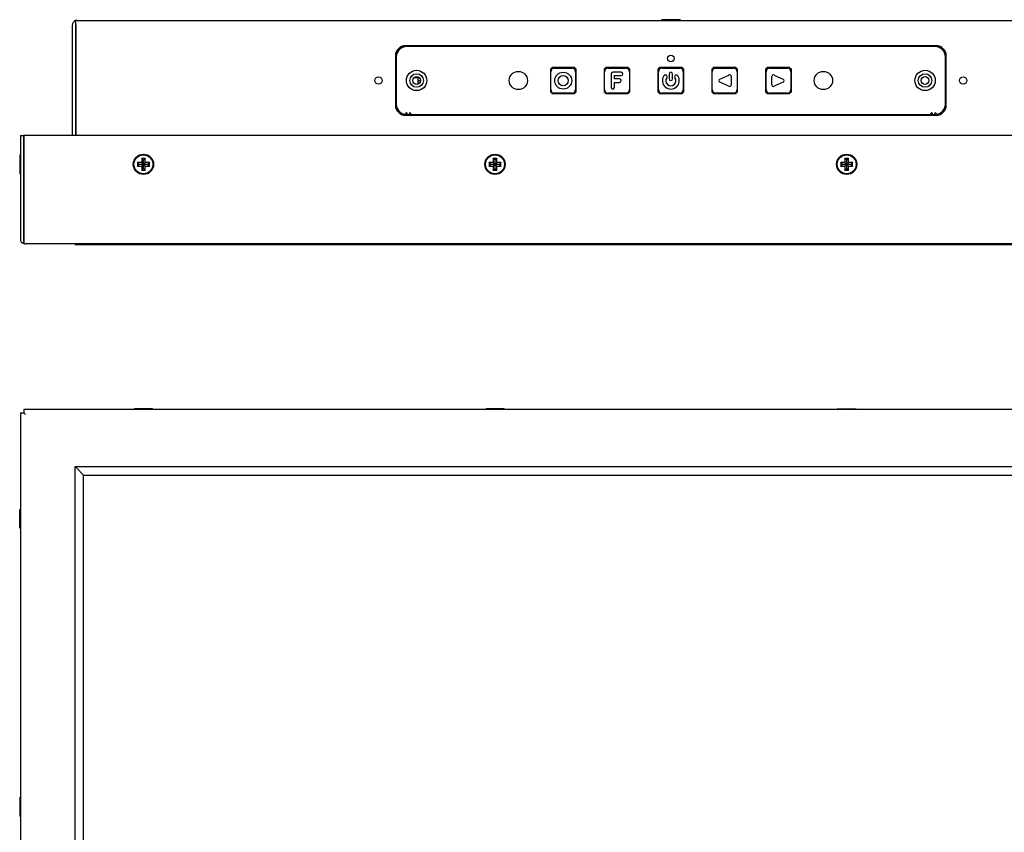
# Model space of a CAD drawing. Units: millimetres. Extents: x 41 to 998, y 22 to 496.
# Drawn here: x 41 to 331, y 256 to 496 of the extents above; entities that cross this region are included whole.
import ezdxf

# ---------------------------------------------------------------- set-up
doc = ezdxf.new("R2010")
doc.units = ezdxf.units.MM
for name, color, linetype in [('0900262-X3-BOEHY', 7, 'Continuous'), ('0900949-OSD', 7, 'Continuous'), ('0900950T', 7, 'Continuous'), ('0901020', 7, 'Continuous'), ('0901377', 7, 'Continuous'), ('DT_FRONT_0900906', 7, 'Continuous'), ('EC7BW_CINCON', 7, 'Continuous'), ('M3X4-KRUIS-UFH', 7, 'Continuous'), ('RUBBERSTRIP', 7, 'Continuous'), ('solid', 7, 'Continuous'), ('STANDOFF_M3X8', 7, 'Continuous')]:
    doc.layers.add(name, color=color, linetype=linetype)

# ---------------------------------------------------------------- blocks, each defined once
blk = doc.blocks.new('SE')
at = {"layer": 'DT_FRONT_0900906', "color": 7, "linetype": 'Continuous'}
for p, q in [((423.83, 380.71), (42.03, 380.71)), ((42.03, 380.71), (42.03, 379.71)), ((41.03, 379.71), (41.03, 128.92)), ((41.03, 379.71), (42.03, 379.71)), ((42.03, 379.71), (42.53, 379.21)), ((42.03, 379.71), (42.53, 379.21))]:
    blk.add_line(p, q, dxfattribs=at)
at = {"layer": 'M3X4-KRUIS-UFH', "color": 7, "linetype": 'Continuous'}
for p, q in [((74.53, 380.76), (74.53, 380.71)), ((79.98, 380.91), (74.68, 380.91)), ((80.13, 380.71), (80.13, 380.76)), ((178.26, 380.76), (178.26, 380.71)), ((183.71, 380.91), (178.41, 380.91)), ((183.86, 380.71), (183.86, 380.76)), ((282, 380.76), (282, 380.71)), ((282.15, 380.91), (287.45, 380.91)), ((287.6, 380.71), (287.6, 380.76)), ((40.83, 345.81), (40.83, 351.11)), ((41.03, 351.26), (40.98, 351.26)), ((40.98, 345.66), (41.03, 345.66)), ((40.83, 266.11), (40.83, 260.81)), ((41.03, 266.26), (40.98, 266.26)), ((40.98, 260.66), (41.03, 260.66))]:
    blk.add_line(p, q, dxfattribs=at)
for centre, start, end in [((74.68, 380.76), 90, 180), ((79.98, 380.76), 0, 90), ((178.41, 380.76), 90, 180), ((183.71, 380.76), 0, 90), ((282.15, 380.76), 90, 180), ((287.45, 380.76), 0, 90), ((40.98, 351.11), 90, 180), ((40.98, 345.81), 180, 270), ((40.98, 266.11), 90, 180), ((40.98, 260.81), 180, 270)]:
    blk.add_arc(centre, 0.15, start, end, dxfattribs=at)
at = {"layer": 'RUBBERSTRIP', "color": 7, "linetype": 'Continuous'}
for p, q in [((57.16, 363.88), (408.7, 363.88)), ((57.16, 163.05), (57.16, 363.88)), ((57.26, 363.78), (58.05, 362.99)), ((58.05, 362.99), (59.39, 361.65)), ((59.39, 361.65), (59.66, 361.38)), ((59.66, 361.38), (406.2, 361.38)), ((59.66, 165.55), (59.66, 361.38))]:
    blk.add_line(p, q, dxfattribs=at)
blk = doc.blocks.new('SE4')
at = {"layer": '0900262-X3-BOEHY', "color": 7, "linetype": 'Continuous'}
for p, q in [((197.53, 475.14), (197.53, 480.44)), ((198.53, 481.44), (203.83, 481.44)), ((204.83, 480.44), (204.83, 475.14)), ((213.4, 475.14), (213.4, 480.44)), ((214.4, 481.44), (219.7, 481.44)), ((215.3, 479.79), (215.3, 475.79)), ((218.3, 480.29), (215.8, 480.29)), ((216.3, 478.29), (216.3, 479.29)), ((216.3, 479.29), (218.3, 479.29)), ((220.7, 480.44), (220.7, 475.14)), ((229.28, 475.14), (229.28, 480.44)), ((230.28, 481.44), (235.58, 481.44)), ((232.43, 479.75), (232.43, 478.29)), ((233.43, 478.29), (233.43, 479.75)), ((236.58, 480.44), (236.58, 475.14)), ((245.15, 475.14), (245.15, 480.44)), ((246.15, 481.44), (251.45, 481.44)), ((247.41, 478.24), (250.05, 479.46)), ((252.45, 480.44), (252.45, 475.14)), ((261.03, 475.14), (261.03, 480.44)), ((262.03, 481.44), (267.33, 481.44)), ((263.44, 479.46), (266.08, 478.24)), ((268.33, 480.44), (268.33, 475.14)), ((217.8, 478.29), (216.3, 478.29)), ((216.3, 477.29), (217.8, 477.29)), ((216.3, 475.79), (216.3, 477.29)), ((250.05, 476.12), (247.41, 477.34)), ((250.75, 479.01), (250.75, 476.57)), ((262.73, 476.57), (262.73, 479.01)), ((266.08, 477.34), (263.44, 476.12)), ((203.83, 474.14), (198.53, 474.14)), ((219.7, 474.14), (214.4, 474.14)), ((235.58, 474.14), (230.28, 474.14)), ((251.45, 474.14), (246.15, 474.14)), ((267.33, 474.14), (262.03, 474.14))]:
    blk.add_line(p, q, dxfattribs=at)
for radius in [2.5, 1.5]:
    blk.add_circle((201.18, 477.79), radius, dxfattribs=at)
for centre, radius, start, end in [((198.53, 480.44), 1, 90, 180), ((203.83, 480.44), 1, 0, 90), ((214.4, 480.44), 1, 90, 180), ((215.8, 479.79), 0.5, 90, 180), ((218.3, 479.79), 0.5, 270, 90), ((219.7, 480.44), 1, 0, 90), ((230.28, 480.44), 1, 90, 180), ((231.31, 478.96), 0.5, 324.3163, 144.3163), ((232.93, 479.75), 0.5, 0, 180), ((234.55, 478.96), 0.5, 35.6837, 215.6837), ((235.58, 480.44), 1, 0, 90), ((246.15, 480.44), 1, 90, 180), ((250.25, 479.01), 0.5, 0, 114.7913), ((251.45, 480.44), 1, 0, 90), ((262.03, 480.44), 1, 90, 180), ((263.23, 479.01), 0.5, 65.2081, 180), ((267.33, 480.44), 1, 0, 90), ((217.8, 477.79), 0.5, 270, 90), ((232.93, 477.79), 2.5, 144.3163, 35.6837), ((232.93, 477.79), 1.5, 144.3163, 35.6837), ((232.93, 478.29), 0.5, 180, 0), ((247.62, 477.79), 0.5, 114.7913, 245.2087), ((250.25, 476.57), 0.5, 245.2087, 0), ((263.23, 476.57), 0.5, 180, 294.7919), ((265.87, 477.79), 0.5, 294.7919, 65.2081), ((198.53, 475.14), 1, 180, 270), ((203.83, 475.14), 1, 270, 0), ((214.4, 475.14), 1, 180, 270), ((215.8, 475.79), 0.5, 180, 0), ((219.7, 475.14), 1, 270, 0), ((230.28, 475.14), 1, 180, 270), ((235.58, 475.14), 1, 270, 0), ((246.15, 475.14), 1, 180, 270), ((251.45, 475.14), 1, 270, 0), ((262.03, 475.14), 1, 180, 270), ((267.33, 475.14), 1, 270, 0)]:
    blk.add_arc(centre, radius, start, end, dxfattribs=at)
at = {"layer": '0900949-OSD', "color": 7, "linetype": 'Continuous'}
for p, q in [((310.93, 487.84), (154.93, 487.84)), ((151.93, 484.84), (151.93, 470.84)), ((313.93, 470.84), (313.93, 484.84)), ((197.38, 481.14), (197.88, 481.64)), ((197.38, 481.14), (197.38, 474.54)), ((204.48, 481.64), (197.88, 481.64)), ((204.48, 481.64), (204.98, 481.14)), ((204.98, 474.54), (204.98, 481.14)), ((213.25, 481.14), (213.75, 481.64)), ((213.25, 481.14), (213.25, 474.54)), ((220.35, 481.64), (213.75, 481.64)), ((220.35, 481.64), (220.85, 481.14)), ((220.85, 474.54), (220.85, 481.14)), ((229.13, 481.14), (229.63, 481.64)), ((229.13, 481.14), (229.13, 474.54)), ((236.23, 481.64), (229.63, 481.64)), ((236.23, 481.64), (236.73, 481.14)), ((236.73, 474.54), (236.73, 481.14)), ((245, 481.14), (245.5, 481.64)), ((245, 481.14), (245, 474.54)), ((252.1, 481.64), (245.5, 481.64)), ((252.1, 481.64), (252.6, 481.14)), ((252.6, 474.54), (252.6, 481.14)), ((260.88, 481.14), (261.38, 481.64)), ((260.88, 481.14), (260.88, 474.54)), ((267.98, 481.64), (261.38, 481.64)), ((267.98, 481.64), (268.48, 481.14)), ((268.48, 474.54), (268.48, 481.14)), ((197.88, 474.04), (197.38, 474.54)), ((197.88, 474.04), (204.48, 474.04)), ((204.98, 474.54), (204.48, 474.04)), ((213.75, 474.04), (213.25, 474.54)), ((213.75, 474.04), (220.35, 474.04)), ((220.85, 474.54), (220.35, 474.04)), ((229.63, 474.04), (229.13, 474.54)), ((229.63, 474.04), (236.23, 474.04)), ((236.73, 474.54), (236.23, 474.04)), ((245.5, 474.04), (245, 474.54)), ((245.5, 474.04), (252.1, 474.04)), ((252.6, 474.54), (252.1, 474.04)), ((261.38, 474.04), (260.88, 474.54)), ((261.38, 474.04), (267.98, 474.04)), ((268.48, 474.54), (267.98, 474.04)), ((154.75, 468.2), (154.53, 467.92)), ((154.98, 467.84), (155.07, 467.96)), ((154.98, 467.84), (155.88, 467.84)), ((155.79, 467.96), (155.88, 467.84)), ((156.32, 467.92), (156.11, 468.2)), ((156.36, 467.84), (309.5, 467.84)), ((309.75, 468.2), (309.53, 467.92)), ((309.98, 467.84), (310.07, 467.96)), ((309.98, 467.84), (310.88, 467.84)), ((310.79, 467.96), (310.88, 467.84)), ((311.32, 467.92), (311.11, 468.2))]:
    blk.add_line(p, q, dxfattribs=at)
for centre, radius in [((232.93, 484.34), 1), ((157.93, 477.84), 3), ((157.93, 477.84), 2), ((187.93, 477.84), 2.7), ((277.93, 477.84), 2.7), ((307.93, 477.84), 3), ((307.93, 477.84), 2)]:
    blk.add_circle(centre, radius, dxfattribs=at)
for centre, radius, start, end in [((154.93, 484.84), 3, 90, 180), ((310.93, 484.84), 3, 0, 90), ((154.93, 470.84), 3, 180, 261.8851), ((310.93, 470.84), 3, 278.1149, 0), ((154.69, 467.8), 0.2, 142.3058, 158.9667), ((154.91, 468.08), 0.2, 322.3058, 142.3058), ((155.95, 468.08), 0.2, 37.6942, 217.6942), ((156.17, 467.8), 0.2, 12.0471, 37.6942), ((309.69, 467.8), 0.2, 142.3058, 167.9529), ((309.91, 468.08), 0.2, 322.3058, 142.3058), ((310.95, 468.08), 0.2, 37.6942, 217.6942), ((311.17, 467.8), 0.2, 21.0333, 37.6942)]:
    blk.add_arc(centre, radius, start, end, dxfattribs=at)
at = {"layer": '0900950T', "color": 7, "linetype": 'Continuous'}
for centre in [(157.93, 477.84), (307.93, 477.84)]:
    blk.add_circle(centre, 1.15, dxfattribs=at)
at = {"layer": '0901020', "color": 7, "linetype": 'Continuous'}
for p, q in [((158.43, 478.59), (157.06, 478.59)), ((158.43, 476.8), (158.43, 478.59))]:
    blk.add_line(p, q, dxfattribs=at)
at = {"layer": '0901377', "color": 7, "linetype": 'Continuous'}
for p, q in [((56.33, 494.09), (56.33, 461.59)), ((57.33, 495.5), (57.33, 494.09)), ((57.33, 494.09), (57.33, 461.59)), ((57.43, 494.09), (57.43, 495.5)), ((57.43, 494.09), (57.43, 461.59)), ((57.83, 495.59), (408.03, 495.59)), ((311.18, 488.09), (154.68, 488.09)), ((151.68, 485.09), (151.68, 470.59)), ((314.18, 470.59), (314.18, 485.09)), ((154.68, 467.59), (311.18, 467.59))]:
    blk.add_line(p, q, dxfattribs=at)
for centre in [(146.68, 477.84), (319.18, 477.84)]:
    blk.add_circle(centre, 1.1, dxfattribs=at)
for centre, radius, start, end in [((57.83, 494.09), 1.5, 109.4712, 180), ((57.83, 494.09), 1.5, 90, 109.4712), ((57.83, 494.09), 0.5, 143.1301, 180), ((154.68, 485.09), 3, 90, 180), ((311.18, 485.09), 3, 0, 90), ((154.68, 470.59), 3, 180, 270), ((311.18, 470.59), 3, 270, 0)]:
    blk.add_arc(centre, radius, start, end, dxfattribs=at)
blk.add_ellipse((57.83, 494.09), major_axis=(0, -1.5), ratio=0.8, start_param=3.141593, end_param=3.48143, dxfattribs=at)
at = {"layer": 'DT_FRONT_0900906', "color": 7, "linetype": 'Continuous'}
for p, q in [((41.03, 461.59), (42.03, 461.59)), ((41.03, 461.59), (41.03, 431.09)), ((42.03, 461.59), (42.03, 431.09)), ((42.03, 431.09), (42.03, 461.59)), ((423.83, 461.59), (42.03, 461.59)), ((42.03, 429.67), (42.03, 431.09)), ((42.03, 431.09), (42.03, 429.67)), ((423.33, 429.59), (42.53, 429.59))]:
    blk.add_line(p, q, dxfattribs=at)
for centre in [(77.33, 453.09), (181.06, 453.09), (284.8, 453.09)]:
    blk.add_circle(centre, 3, dxfattribs=at)
for radius, start, end in [(1.5, 180, 250.5288), (0.5, 180, 186.0972), (1.5, 250.5288, 270)]:
    blk.add_arc((42.53, 431.09), radius, start, end, dxfattribs=at)
blk.add_ellipse((42.53, 431.09), major_axis=(0, 1.5), ratio=0.994343, start_param=2.801756, end_param=3.141593, dxfattribs=at)
at = {"layer": 'EC7BW_CINCON', "color": 7, "linetype": 'Continuous'}
blk.add_line((158.43, 477.79), (159.08, 477.79), dxfattribs=at)
at = {"layer": 'M3X4-KRUIS-UFH', "color": 7, "linetype": 'Continuous'}
for p, q in [((230.13, 495.64), (230.13, 495.59)), ((235.58, 495.79), (230.28, 495.79)), ((235.73, 495.59), (235.73, 495.64)), ((40.83, 455.74), (40.83, 450.44)), ((41.03, 455.89), (40.98, 455.89)), ((42.03, 454.59), (42.03, 454.59)), ((75.58, 453.59), (75.48, 453.69)), ((75.58, 453.59), (76.08, 453.09)), ((75.58, 453.59), (75.58, 452.59)), ((76.83, 453.59), (75.58, 453.59)), ((76.83, 454.84), (76.73, 454.94)), ((76.83, 453.59), (76.73, 453.69)), ((77.33, 454.34), (76.83, 454.84)), ((76.83, 454.84), (76.83, 453.59)), ((77.83, 454.84), (76.83, 454.84)), ((77.33, 453.09), (76.83, 453.59)), ((77.83, 454.84), (77.33, 454.34)), ((77.33, 453.09), (77.33, 454.34)), ((77.83, 453.59), (77.33, 453.09)), ((77.83, 454.84), (77.93, 454.94)), ((77.83, 453.59), (77.83, 454.84)), ((77.83, 453.59), (77.93, 453.69)), ((79.08, 453.59), (77.83, 453.59)), ((79.08, 453.59), (78.58, 453.09)), ((79.18, 453.69), (79.08, 453.59)), ((79.08, 452.59), (79.08, 453.59)), ((179.31, 453.59), (179.21, 453.69)), ((179.31, 453.59), (179.81, 453.09)), ((179.31, 453.59), (179.31, 452.59)), ((180.56, 453.59), (179.31, 453.59)), ((180.56, 454.84), (180.46, 454.94)), ((180.56, 453.59), (180.46, 453.69)), ((181.06, 454.34), (180.56, 454.84)), ((180.56, 454.84), (180.56, 453.59)), ((181.56, 454.84), (180.56, 454.84)), ((181.06, 453.09), (180.56, 453.59)), ((181.56, 454.84), (181.06, 454.34)), ((181.06, 453.09), (181.06, 454.34)), ((181.56, 453.59), (181.06, 453.09)), ((181.56, 454.84), (181.66, 454.94)), ((181.56, 453.59), (181.56, 454.84)), ((181.56, 453.59), (181.66, 453.69)), ((182.81, 453.59), (181.56, 453.59)), ((182.81, 453.59), (182.31, 453.09)), ((182.91, 453.69), (182.81, 453.59)), ((182.81, 452.59), (182.81, 453.59)), ((283.05, 453.59), (282.95, 453.69)), ((283.05, 453.59), (283.55, 453.09)), ((283.05, 453.59), (283.05, 452.59)), ((284.3, 453.59), (283.05, 453.59)), ((284.3, 454.84), (284.2, 454.94)), ((284.3, 453.59), (284.2, 453.69)), ((284.8, 454.34), (284.3, 454.84)), ((284.3, 454.84), (284.3, 453.59)), ((285.3, 454.84), (284.3, 454.84)), ((284.8, 453.09), (284.3, 453.59)), ((285.3, 454.84), (284.8, 454.34)), ((284.8, 453.09), (284.8, 454.34)), ((285.3, 453.59), (284.8, 453.09)), ((285.3, 454.84), (285.4, 454.94)), ((285.3, 453.59), (285.3, 454.84)), ((285.3, 453.59), (285.4, 453.69)), ((286.55, 453.59), (285.3, 453.59)), ((286.55, 453.59), (286.05, 453.09)), ((286.65, 453.69), (286.55, 453.59)), ((286.55, 452.59), (286.55, 453.59)), ((40.98, 450.29), (41.03, 450.29)), ((42.03, 451.59), (42.03, 451.59)), ((75.58, 452.59), (75.48, 452.49)), ((76.08, 453.09), (75.58, 452.59)), ((75.58, 452.59), (76.83, 452.59)), ((77.33, 453.09), (76.08, 453.09)), ((76.73, 452.49), (76.83, 452.59)), ((76.73, 451.24), (76.83, 451.34)), ((77.33, 453.09), (76.83, 452.59)), ((76.83, 452.59), (76.83, 451.34)), ((76.83, 451.34), (77.33, 451.84)), ((76.83, 451.34), (77.83, 451.34)), ((78.58, 453.09), (77.33, 453.09)), ((77.83, 452.59), (77.33, 453.09)), ((77.33, 451.84), (77.33, 453.09)), ((77.83, 451.34), (77.33, 451.84)), ((77.83, 451.34), (77.83, 452.59)), ((77.83, 452.59), (79.08, 452.59)), ((77.93, 452.49), (77.83, 452.59)), ((77.93, 451.24), (77.83, 451.34)), ((79.08, 452.59), (78.58, 453.09)), ((79.18, 452.49), (79.08, 452.59)), ((179.31, 452.59), (179.21, 452.49)), ((179.81, 453.09), (179.31, 452.59)), ((179.31, 452.59), (180.56, 452.59)), ((181.06, 453.09), (179.81, 453.09)), ((180.46, 452.49), (180.56, 452.59)), ((180.46, 451.24), (180.56, 451.34)), ((181.06, 453.09), (180.56, 452.59)), ((180.56, 452.59), (180.56, 451.34)), ((180.56, 451.34), (181.06, 451.84)), ((180.56, 451.34), (181.56, 451.34)), ((182.31, 453.09), (181.06, 453.09)), ((181.56, 452.59), (181.06, 453.09)), ((181.06, 451.84), (181.06, 453.09)), ((181.56, 451.34), (181.06, 451.84)), ((181.56, 451.34), (181.56, 452.59)), ((181.56, 452.59), (182.81, 452.59)), ((181.66, 452.49), (181.56, 452.59)), ((181.66, 451.24), (181.56, 451.34)), ((182.81, 452.59), (182.31, 453.09)), ((182.91, 452.49), (182.81, 452.59)), ((283.05, 452.59), (282.95, 452.49)), ((283.55, 453.09), (283.05, 452.59)), ((283.05, 452.59), (284.3, 452.59)), ((284.8, 453.09), (283.55, 453.09)), ((284.2, 452.49), (284.3, 452.59)), ((284.2, 451.24), (284.3, 451.34)), ((284.8, 453.09), (284.3, 452.59)), ((284.3, 452.59), (284.3, 451.34)), ((284.3, 451.34), (284.8, 451.84)), ((284.3, 451.34), (285.3, 451.34)), ((286.05, 453.09), (284.8, 453.09)), ((285.3, 452.59), (284.8, 453.09)), ((284.8, 451.84), (284.8, 453.09)), ((285.3, 451.34), (284.8, 451.84)), ((285.3, 451.34), (285.3, 452.59)), ((285.3, 452.59), (286.55, 452.59)), ((285.4, 452.49), (285.3, 452.59)), ((285.4, 451.24), (285.3, 451.34)), ((286.55, 452.59), (286.05, 453.09)), ((286.65, 452.49), (286.55, 452.59))]:
    blk.add_line(p, q, dxfattribs=at)
for centre in [(77.33, 453.09), (181.06, 453.09), (284.8, 453.09)]:
    blk.add_circle(centre, 2.8, dxfattribs=at)
for centre, start, end in [((230.28, 495.64), 90, 180), ((235.58, 495.64), 0, 90), ((40.98, 455.74), 90, 180), ((40.98, 450.44), 180, 270)]:
    blk.add_arc(centre, 0.15, start, end, dxfattribs=at)
at = {"layer": 'RUBBERSTRIP', "color": 7, "linetype": 'Continuous'}
for p, q in [((57.16, 429.59), (57.16, 429.39)), ((57.16, 429.39), (408.7, 429.39))]:
    blk.add_line(p, q, dxfattribs=at)
at = {"layer": 'STANDOFF_M3X8', "color": 7, "linetype": 'Continuous'}
for centre in [(187.93, 477.84), (277.93, 477.84)]:
    blk.add_circle(centre, 2.7, dxfattribs=at)

msp = doc.modelspace()

# ---------------------------------------------------------------- block references
at = {"layer": 'solid'}
for name in ['SE4', 'SE']:
    msp.add_blockref(name, (0, 0), dxfattribs=at)

doc.saveas('drawing.dxf')
